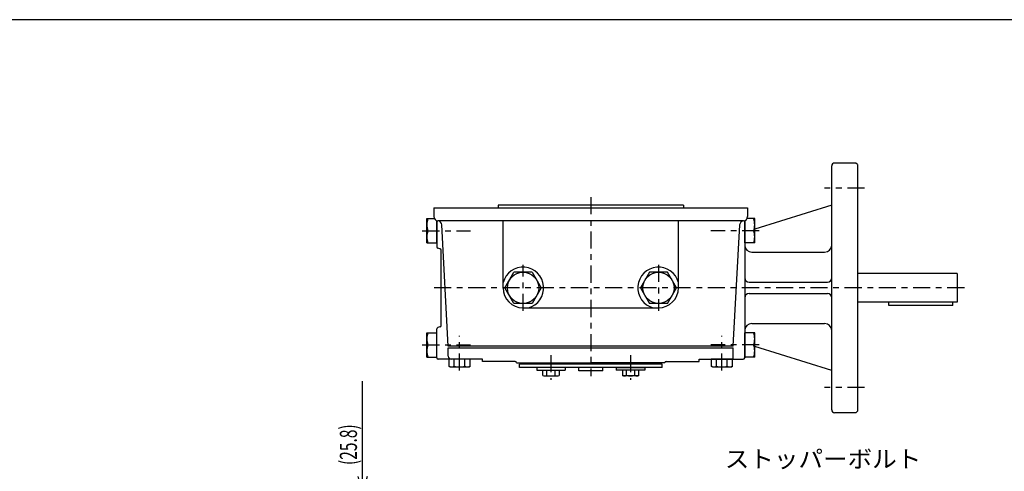
# Model space of a CAD drawing. Extents: x -15 to 390, y -5 to 277.
# Drawn here: x 130 to 303, y 198 to 277 of the extents above; entities that cross this region are included whole.
import ezdxf

# ---------------------------------------------------------------- set-up
doc = ezdxf.new("R2010")
doc.units = 0
doc.linetypes.add('CENTER', pattern=[6, 3, -1, 1, -1])
doc.layers.get('0').update_dxf_attribs({"linetype": 'CONTINUOUS'})
doc.layers.add('1', color=7, linetype='CONTINUOUS')
doc.layers.add('257', color=7, linetype='CONTINUOUS')
doc.styles.add('BIGFONT', font='monotxt', dxfattribs={"bigfont": 'bigfont'})
doc.styles.get("Standard").update_dxf_attribs({"font": 'monotxt'})
doc.dimstyles.new('ISO-25 0.25', dxfattribs={"dimtxt": 3, "dimasz": 3, "dimexe": 1, "dimexo": 1, "dimgap": 1, "dimtad": 1, "dimdec": 3, "dimlfac": 4, "dimdsep": 46, "dimtxsty": 'STANDARD', "dimcen": 2, "dimdle": 4, "dimadec": 3, "dimazin": 2, "dimtfac": 1, "dimtdec": 3, "dimtmove": 0, "dimatfit": 3, "dimfxl": 1, "dimtvp": 1, "dimtolj": 1, "dimtzin": 1, "dimarcsym": 0})

# ---------------------------------------------------------------- blocks, each defined once
blk = doc.blocks.new('COMP6')
at = {"layer": '1', "linetype": 'CONTINUOUS'}
for p, q in [((-8.43, 54.66), (-8.43, 55.55)), ((-8.43, 55.55), (-5.54, 55.55)), ((-7.7, 54.66), (-7.7, 55.55)), ((-6.26, 54.66), (-6.26, 55.55)), ((-5.54, 55.55), (-5.54, 54.66)), ((-8.43, 54.66), (-8.23, 54.55)), ((-8.23, 54.55), (-5.73, 54.55)), ((-5.73, 54.55), (-5.54, 54.66))]:
    blk.add_line(p, q, dxfattribs=at)
for centre, radius, start, end in [((-8.07, 55.19), 0.639, 235.591, 304.409), ((-6.98, 57.06), 2.5, 253.2199, 286.7801), ((-5.9, 55.19), 0.639, 235.591, 304.409)]:
    blk.add_arc(centre, radius, start, end, dxfattribs=at)
blk = doc.blocks.new('COMP7')
at = {"layer": '1', "linetype": 'CONTINUOUS'}
for p, q in [((-6.98, 56.05), (-9.48, 56.05)), ((-9.48, 56.05), (-9.48, 55.55)), ((-9.48, 55.55), (-6.98, 55.55)), ((-4.48, 56.05), (-6.98, 56.05)), ((-6.98, 55.55), (-4.48, 55.55)), ((-4.48, 56.05), (-4.48, 55.55))]:
    blk.add_line(p, q, dxfattribs=at)
blk = doc.blocks.new('COMP8')
at = {"layer": '1', "linetype": 'CONTINUOUS'}
for p, q in [((8.43, 55.55), (5.54, 55.55)), ((5.54, 55.55), (5.54, 54.66)), ((6.26, 54.66), (6.26, 55.55)), ((7.7, 54.66), (7.7, 55.55)), ((8.43, 54.66), (8.43, 55.55)), ((5.73, 54.55), (5.54, 54.66)), ((8.23, 54.55), (5.73, 54.55)), ((8.43, 54.66), (8.23, 54.55))]:
    blk.add_line(p, q, dxfattribs=at)
for centre, radius, start, end in [((5.9, 55.19), 0.639, 235.591, 304.409), ((6.98, 57.06), 2.5, 253.2199, 286.7801), ((8.07, 55.19), 0.639, 235.591, 304.409)]:
    blk.add_arc(centre, radius, start, end, dxfattribs=at)
blk = doc.blocks.new('COMP9')
at = {"layer": '1', "linetype": 'CONTINUOUS'}
for p, q in [((4.48, 56.05), (6.98, 56.05)), ((4.48, 56.05), (4.48, 55.55)), ((6.98, 55.55), (4.48, 55.55)), ((6.98, 56.05), (9.48, 56.05)), ((9.48, 55.55), (6.98, 55.55)), ((9.48, 56.05), (9.48, 55.55))]:
    blk.add_line(p, q, dxfattribs=at)
blk = doc.blocks.new('COMP10')
at = {"layer": '1', "linetype": 'CONTINUOUS'}
for p, q in [((24.88, 57.5), (21.12, 57.5)), ((21.12, 57.5), (21.12, 56.27)), ((22.06, 56.27), (22.06, 57.5)), ((23.94, 56.27), (23.94, 57.5)), ((24.88, 56.27), (24.88, 57.5)), ((21.38, 56.12), (21.12, 56.27)), ((24.63, 56.12), (21.38, 56.12)), ((24.88, 56.27), (24.63, 56.12))]:
    blk.add_line(p, q, dxfattribs=at)
for centre, radius, start, end in [((21.59, 56.96), 0.83, 235.591, 304.409), ((23, 59.38), 3.25, 253.2199, 286.7801), ((24.41, 56.96), 0.83, 235.591, 304.409)]:
    blk.add_arc(centre, radius, start, end, dxfattribs=at)
blk = doc.blocks.new('COMP26')
at = {"layer": '1', "linetype": 'CONTINUOUS'}
for p, q in [((-21.12, 57.5), (-24.88, 57.5)), ((-24.88, 57.5), (-24.88, 56.27)), ((-23.94, 56.27), (-23.94, 57.5)), ((-22.06, 56.27), (-22.06, 57.5)), ((-21.12, 56.27), (-21.12, 57.5)), ((-24.63, 56.12), (-24.88, 56.27)), ((-21.38, 56.12), (-24.63, 56.12)), ((-21.12, 56.27), (-21.38, 56.12))]:
    blk.add_line(p, q, dxfattribs=at)
for centre, radius, start, end in [((-24.41, 56.96), 0.83, 235.591, 304.409), ((-23, 59.38), 3.25, 253.2199, 286.7801), ((-21.59, 56.96), 0.83, 235.591, 304.409)]:
    blk.add_arc(centre, radius, start, end, dxfattribs=at)
blk = doc.blocks.new('COMP43')
at = {"layer": '1', "linetype": 'CONTINUOUS'}
for p, q in [((-28.75, 77.87), (-28.75, 82.13)), ((-28.75, 82.13), (-27.4, 82.13)), ((-27, 77.87), (-27, 81.79)), ((-28.56, 80), (-27, 80)), ((-28.75, 77.87), (-27, 77.87))]:
    blk.add_line(p, q, dxfattribs=at)
for centre in [(-25.68, 81.06), (-25.68, 78.94)]:
    blk.add_arc(centre, 3.07, 159.7301, 200.2699, dxfattribs=at)
blk = doc.blocks.new('COMP44')
at = {"layer": '1', "linetype": 'CONTINUOUS'}
for p, q in [((-28.75, 57.87), (-28.75, 62.13)), ((-28.75, 62.13), (-27, 62.13)), ((-27, 57.87), (-27, 62.13)), ((-28.56, 60), (-27, 60)), ((-28.75, 57.87), (-27, 57.87))]:
    blk.add_line(p, q, dxfattribs=at)
for centre in [(-25.68, 61.06), (-25.68, 58.94)]:
    blk.add_arc(centre, 3.07, 159.7301, 200.2699, dxfattribs=at)
blk = doc.blocks.new('COMP45')
at = {"layer": '1', "linetype": 'CONTINUOUS'}
for p, q in [((27, 77.87), (27, 81.79)), ((28.75, 82.13), (27.4, 82.13)), ((28.75, 77.87), (28.75, 82.13)), ((28.56, 80), (27, 80)), ((28.75, 77.87), (27, 77.87))]:
    blk.add_line(p, q, dxfattribs=at)
for centre in [(25.68, 81.06), (25.68, 78.94)]:
    blk.add_arc(centre, 3.07, 339.7301, 20.2699, dxfattribs=at)
blk = doc.blocks.new('COMP46')
at = {"layer": '1', "linetype": 'CONTINUOUS'}
for p, q in [((27, 57.87), (27, 62.13)), ((28.75, 62.13), (27, 62.13)), ((28.75, 57.87), (28.75, 62.13)), ((28.56, 60), (27, 60)), ((28.75, 57.87), (27, 57.87))]:
    blk.add_line(p, q, dxfattribs=at)
for centre in [(25.68, 61.06), (25.68, 58.94)]:
    blk.add_arc(centre, 3.07, 339.7301, 20.2699, dxfattribs=at)
blk = doc.blocks.new('COMP70')
at = {"layer": '1', "linetype": 'CONTINUOUS'}
for p, q in [((-27.5, 84), (27.5, 84)), ((-27.5, 84), (-27.5, 82.5)), ((16.25, 84.5), (-16.25, 84.5)), ((-16.25, 84.5), (-16.25, 84)), ((16.25, 84.5), (16.25, 84)), ((27.5, 84), (27.5, 82.5)), ((26.81, 81.75), (-26.78, 81.75)), ((-15.38, 70), (-15.38, 81.75)), ((15.38, 70), (15.38, 81.75)), ((-25, 59.75), (-26.12, 81.04)), ((25, 59.75), (26.12, 81.04)), ((-11.88, 66.5), (11.88, 66.5)), ((25, 59.75), (-25, 59.75))]:
    blk.add_line(p, q, dxfattribs=at)
for centre, radius, start, end in [((-26.75, 82.5), 0.75, 180, 265.6059), ((-26.86, 81), 0.75, 3, 85.6059), ((26.86, 81), 0.75, 94.3941, 177), ((26.75, 82.5), 0.75, 274.3941, 0), ((-11.88, 70), 3.62, 285.0902, 164.9098), ((11.88, 70), 3.62, 15.0902, 254.9098), ((-11.88, 70), 3.5, 180, 270), ((11.88, 70), 3.5, 270, 360)]:
    blk.add_arc(centre, radius, start, end, dxfattribs=at)
blk = doc.blocks.new('COMP71')
at = {"layer": '1', "linetype": 'CONTINUOUS'}
for p, q in [((10.29, 72.75), (8.7, 70)), ((13.46, 72.75), (10.29, 72.75)), ((15.05, 70), (13.46, 72.75)), ((8.7, 70), (10.29, 67.25)), ((13.46, 67.25), (15.05, 70)), ((13.46, 67.25), (10.29, 67.25))]:
    blk.add_line(p, q, dxfattribs=at)
blk.add_circle((11.88, 70), 2.75, dxfattribs=at)
blk = doc.blocks.new('COMP72')
at = {"layer": '1', "linetype": 'CONTINUOUS'}
for p, q in [((-15.05, 70), (-13.46, 72.75)), ((-10.29, 72.75), (-13.46, 72.75)), ((-10.29, 72.75), (-8.7, 70)), ((-13.46, 67.25), (-15.05, 70)), ((-8.7, 70), (-10.29, 67.25)), ((-10.29, 67.25), (-13.46, 67.25))]:
    blk.add_line(p, q, dxfattribs=at)
blk.add_circle((-11.87, 70), 2.75, dxfattribs=at)
blk = doc.blocks.new('COMP73')
at = {"layer": '1', "linetype": 'CONTINUOUS'}
for p, q in [((-12.5, 56.05), (-12.5, 56.62)), ((-10.65, 56.62), (-12.5, 56.62)), ((-10.65, 56.05), (-12.5, 56.05)), ((-9.1, 56.62), (-10.65, 56.62)), ((-9.1, 56.05), (-10.65, 56.05)), ((9.1, 56.62), (-9.1, 56.62)), ((9.1, 56.05), (-9.1, 56.05)), ((-2.12, 55.47), (-2.12, 56.05)), ((2.13, 55.47), (-2.12, 55.47)), ((2.13, 55.47), (2.13, 56.05)), ((10.65, 56.62), (9.1, 56.62)), ((10.65, 56.05), (9.1, 56.05)), ((12.5, 56.62), (10.65, 56.62)), ((12.5, 56.05), (10.65, 56.05)), ((12.5, 56.05), (12.5, 56.62))]:
    blk.add_line(p, q, dxfattribs=at)
blk = doc.blocks.new('COMP74')
at = {"layer": '1', "linetype": 'CONTINUOUS'}
for p, q in [((-25, 58.12), (-25, 59.5)), ((-25, 59.5), (25, 59.5)), ((-25, 58), (-25, 59.5)), ((25, 57.75), (25, 59.5)), ((-19, 57.5), (-24.5, 57.5)), ((-19, 57.12), (-19, 57.5)), ((-13.25, 57.12), (-19, 57.12)), ((13.25, 57.12), (19, 57.12)), ((19, 57.5), (24.75, 57.5)), ((19, 57.12), (19, 57.5)), ((-13, 56.87), (0, 56.87)), ((13, 56.87), (0, 56.87))]:
    blk.add_line(p, q, dxfattribs=at)
for centre, radius, start, end in [((-24.5, 58), 0.5, 180, 270), ((-13.25, 56.87), 0.25, 0, 90), ((13.25, 56.87), 0.25, 90, 180), ((24.75, 57.75), 0.25, 270, 0)]:
    blk.add_arc(centre, radius, start, end, dxfattribs=at)
blk = doc.blocks.new('COMP75')
at = {"layer": '1', "linetype": 'CONTINUOUS'}
for p, q in [((-27, 81.79), (-27, 77.19)), ((-26.44, 76.85), (-26.81, 76.95)), ((-26.25, 63.39), (-26.25, 76.61)), ((-27, 57.75), (-27, 62.81)), ((-26.44, 63.15), (-26.81, 63.05)), ((-24.25, 57.5), (-26.75, 57.5))]:
    blk.add_line(p, q, dxfattribs=at)
for centre, start, end in [((-26.75, 77.19), 180, 255), ((-26.5, 76.61), 0, 75), ((-26.75, 62.81), 105, 180), ((-26.5, 63.39), 285, 0), ((-26.75, 57.75), 180, 270)]:
    blk.add_arc(centre, 0.25, start, end, dxfattribs=at)
blk = doc.blocks.new('COMP98')
at = {"layer": '1', "linetype": 'CONTINUOUS'}
for p, q in [((64.25, 72.5), (46.75, 72.5)), ((64.25, 72.5), (64.25, 67.5)), ((64.25, 67.5), (46.75, 67.5)), ((52.25, 66.88), (52.25, 67.5)), ((63.5, 66.88), (63.5, 67.5)), ((63.5, 66.88), (52.25, 66.88))]:
    blk.add_line(p, q, dxfattribs=at)
blk = doc.blocks.new('COMP103')
at = {"layer": '1', "linetype": 'CONTINUOUS'}
for p, q in [((46.5, 91.88), (42.75, 91.88)), ((46.75, 91.62), (46.5, 91.88)), ((46.75, 91.62), (46.75, 48.38)), ((42.25, 48.62), (42.25, 91.38)), ((42.25, 84.5), (28.75, 80.3)), ((27, 81.79), (27, 57.75)), ((28.25, 76.25), (41, 76.25)), ((27.75, 71), (41.5, 71)), ((27.75, 69), (41.5, 69)), ((28.25, 63.75), (41, 63.75)), ((42.25, 55.5), (28.75, 59.7)), ((24.13, 57.5), (26.75, 57.5)), ((46.75, 48.38), (46.5, 48.12)), ((46.5, 48.12), (42.75, 48.12))]:
    blk.add_line(p, q, dxfattribs=at)
for centre, radius, start, end in [((42.75, 91.38), 0.5, 90, 180), ((28.25, 77.5), 1.25, 180, 270), ((41, 77.5), 1.25, 270, 0), ((27.75, 71.75), 0.75, 180, 270), ((41.5, 71.75), 0.75, 270, 0), ((27.75, 68.25), 0.75, 90, 180), ((41.5, 68.25), 0.75, 0, 90), ((28.25, 62.5), 1.25, 90, 180), ((41, 62.5), 1.25, 360, 90), ((26.75, 57.75), 0.25, 270, 0), ((42.75, 48.62), 0.5, 180, 270)]:
    blk.add_arc(centre, radius, start, end, dxfattribs=at)
blk = doc.blocks.new('_Open30')
at = {"color": 0, "linetype": 'ByBlock'}
for p, q in [((-1, 0.268), (0, 0)), ((0, 0), (-1, -0.268)), ((0, 0), (-1, 0))]:
    blk.add_line(p, q, dxfattribs=at)
blk = doc.blocks.new('*D15')
at = {"layer": '1', "linetype": 'CONTINUOUS'}
for p, q in [((190, 193.94), (190, 213.63)), ((214.38, 193.94), (189, 193.94)), ((190, 193.94), (190, 190.72)), ((190, 187.5), (190, 190.72)), ((229, 187.5), (189, 187.5)), ((190, 187.5), (190, 183.5))]:
    blk.add_line(p, q, dxfattribs=at)
at = {"layer": '1', "linetype": 'CONTINUOUS', "xscale": 3, "yscale": 3}
for p, rotation in [((190, 193.94), 270), ((190, 187.5), 90)]:
    blk.add_blockref('_Open30', p, dxfattribs=dict(at, rotation=rotation))
at = {"layer": '1', "linetype": 'CONTINUOUS', "insert": (189, 198.94), "char_height": 3, "attachment_point": 7, "rotation": 90}
blk.add_mtext('{\\T1.21875;\\W0.666667;(25.8)}', dxfattribs=at)
blk = doc.blocks.new('SYM1')
at = {"layer": '257', "color": 0, "linetype": 'CONTINUOUS'}
blk.add_line((390, 277), (0, 277), dxfattribs=at)

msp = doc.modelspace()

# ---------------------------------------------------------------- linework, layer by layer
at = {"layer": '1', "linetype": 'CENTER'}
for p, q in [((278, 247.4625), (271, 247.4625)), ((230, 245.8896), (230, 214.5492)), ((200.4472, 240), (208.9218, 240)), ((259.5528, 240), (251.0782, 240)), ((218.125, 225.9614), (218.125, 234.0386)), ((241.875, 234.0386), (241.875, 225.9614)), ((295.5183, 230), (201.9746, 230)), ((207, 215.494), (207, 221.6067)), ((253, 215.494), (253, 221.6067)), ((200.4472, 220), (208.9218, 220)), ((259.5528, 220), (251.0782, 220)), ((223.0173, 218.1982), (223.0173, 213.8943)), ((236.9827, 218.1982), (236.9827, 213.8943)), ((278, 212.5375), (271, 212.5375))]:
    msp.add_line(p, q, dxfattribs=at)

# ---------------------------------------------------------------- block references
at = {"layer": '1', "linetype": 'CONTINUOUS'}
for name in ['COMP103', 'COMP70', 'COMP43', 'COMP75', 'COMP45', 'COMP72', 'COMP71', 'COMP98', 'COMP44', 'COMP46', 'COMP74', 'COMP26', 'COMP73', 'COMP7', 'COMP9', 'COMP10', 'COMP6', 'COMP8']:
    msp.add_blockref(name, (230, 160), dxfattribs=at)
at = {"layer": '257', "linetype": 'CONTINUOUS'}
msp.add_blockref('SYM1', (0, 0), dxfattribs=at)

# ---------------------------------------------------------------- texts
at = {"layer": '1', "linetype": 'CONTINUOUS', "insert": (253.5, 198.5), "char_height": 3, "attachment_point": 7, "style": 'BIGFONT'}
msp.add_mtext('{\\T1.05;\\W1.05263;ストッパーボルト}', dxfattribs=at)

# ---------------------------------------------------------------- dimensions: what is measured, and where the dimension line sits
at = {"layer": '1', "linetype": 'CONTINUOUS'}
dim = msp.add_linear_dim(base=(190, 193.9438), p1=(230, 187.5), p2=(215.375, 193.9438), angle=90, dimstyle='ISO-25 0.25', override={"dimjust": 2, "dimlfac": 1, "dimpost": '(<>)', "dimblk": 'Open30'}, dxfattribs=at)
dim.commit()
dim.dimension.update_dxf_attribs({"geometry": '*D15', "text_midpoint": (190, 205.7876)})

doc.saveas('drawing.dxf')
